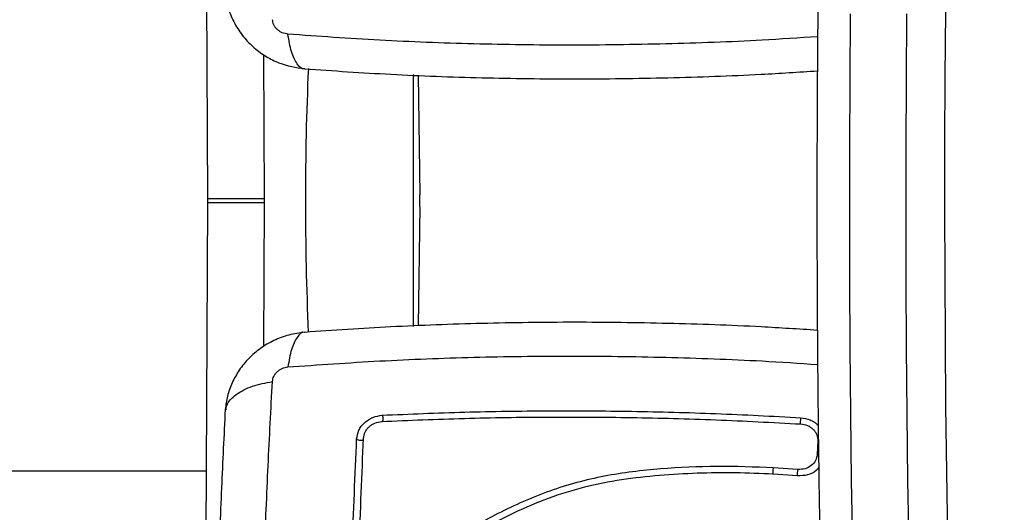
# Model space of a CAD drawing. Units: millimetres. Extents: x 0.2 to 14.7, y -0.3 to 13.7.
# Drawn here: x 9.7 to 9.9, y 4.1 to 4.1 of the extents above; entities that cross this region are included whole.
import ezdxf

# ---------------------------------------------------------------- set-up
doc = ezdxf.new("R2010")
doc.units = ezdxf.units.MM

# ---------------------------------------------------------------- blocks, each defined once
blk = doc.blocks.new('K071A-')
at = {"color": 7, "linetype": 'Continuous', "lineweight": 25}
for p, q in [((294.1488352749242, -678.501596430321), (294.1484199534192, -678.4153646432604)), ((294.1568048325084, -678.501596430321), (294.1567071964259, -678.4813245835693)), ((294.1777419168033, -678.484130337696), (294.1777419168033, -678.5196014787142)), ((294.1784085268068, -678.4842318410764), (294.1786505637578, -678.5010581142914)), ((294.1484199534192, -678.5883799884267), (294.1488352749242, -678.502148201367)), ((294.1488352749242, -678.501596430321), (294.1568048325084, -678.501596430321)), ((294.1488352749242, -678.502148201367), (294.1568048325084, -678.502148201367)), ((294.1567071571866, -678.522428195315), (294.1568048325084, -678.502148201367)), ((294.1786505637578, -678.5026865173967), (294.1784085268068, -678.5195127906117)), ((294.2346362060766, -678.5357162023982), (294.2345532834519, -678.5375800876935)), ((291.5059919168038, -678.5399223158437), (294.1486533419906, -678.5399223158437)), ((294.2318157848499, -678.5397183380127), (294.2283562328416, -678.5394764375968)), ((294.2317828223844, -678.540620541712), (294.2283453706918, -678.5403798993674))]:
    blk.add_line(p, q, dxfattribs=at)
at = {"color": 7, "linetype": 'Continuous', "lineweight": 25, "flags": 128}
for points in [[(294.2391823935181, -678.4755910372177), (294.2391115365212, -678.4849666819763), (294.2390714841808, -678.4943662823242), (294.2390622932512, -678.5037765188498), (294.2390839767563, -678.513184057072), (294.2391365039716, -678.522575566334), (294.2392198004622, -678.5319377386894), (294.2393337481976, -678.5412573077655), (294.2394781857114, -678.5505210675573), (294.2396529083312, -678.559715891144), (294.239857668474, -678.5688287492875), (294.2400921759913, -678.5778467288982), (294.240356098579, -678.5867570513291), (294.2406490622547, -678.5955470904863)], [(294.2486186198407, -678.5955470904863), (294.2483256561631, -678.5867570513291), (294.2480617335754, -678.5778467288982), (294.24782722606, -678.5688287492875), (294.2476224659171, -678.559715891144), (294.2474477432956, -678.5505210675573), (294.2473033057817, -678.5412573077655), (294.2471893580463, -678.5319377386894), (294.2471060615557, -678.522575566334), (294.2470535343422, -678.513184057072), (294.2470318508371, -678.5037765188498), (294.2470410417649, -678.4943662823242), (294.2470810941053, -678.4849666819763), (294.2471519511022, -678.4755910372177)], [(294.2554506639266, -678.3765943938805), (294.2553335892703, -678.3788800269639), (294.2549405161575, -678.3870006468468), (294.2545745547672, -678.3952863922613), (294.2542362311619, -678.4037253526266), (294.2539260316721, -678.4123053971197), (294.253644402203, -678.4210141921111), (294.2533917475925, -678.4298392188983), (294.2531684310256, -678.4387677916937), (294.2529747735156, -678.4477870758682), (294.252811053439, -678.4568841063946), (294.2526775061419, -678.466045806489), (294.2525743235933, -678.4752590064044), (294.2525016541189, -678.4845104623654), (294.252459602178, -678.4937868756041), (294.2524482282192, -678.5030749114757), (294.2524675485933, -678.5123612186316), (294.2525175355262, -678.5216324482034), (294.2525981171643, -678.5308752729997), (294.2527091776705, -678.5400764066598), (294.2528505574014, -678.5492226227533), (294.2530220531248, -678.5583007737904), (294.2532234183186, -678.5672978101264), (294.2534503664724, -678.5760566030666)], [(294.1733704623752, -678.5320852805452), (294.1734131693015, -678.5322089222826), (294.1734436118226, -678.5323806700025), (294.173457164034, -678.5325744257333), (294.1734517666068, -678.5327607472699), (294.1734282397105, -678.5329113220713), (294.1733901583761, -678.5330032695027), (294.173343309269, -678.5330226176674), (294.1732948113535, -678.532966426509)], [(294.2322107117802, -678.5324337094379), (294.232186520689, -678.532556732758), (294.2321661421124, -678.532728046467), (294.2321526727159, -678.5329216182471), (294.2321481592739, -678.5331080335071), (294.2321532876308, -678.5332589651433), (294.2321672785005, -678.5333514780349), (294.2321880058684, -678.5333715141995), (294.2322123200688, -678.533316029001)], [(294.1697812832485, -678.5354246352789), (294.1698675072534, -678.5355079451737), (294.170013943753, -678.5355721606783), (294.1701983413936, -678.5356075241024), (294.1703926805389, -678.5356086618957), (294.17056743092, -678.535575401166), (294.1706960388241, -678.5355127959573), (294.1707589619895, -678.5354303592702), (294.1707466391021, -678.5353406175462)], [(294.234724554652, -678.5377889365135), (294.2346471600762, -678.5377492999213), (294.2345634250636, -678.5376675841652), (294.2345532834519, -678.5375800876935)]]:
    blk.add_lwpolyline(points, dxfattribs=at)
at = {"color": 7, "linetype": 'Continuous', "lineweight": 25}
for centre, radius, start, end in [((294.5773210093634, -678.501873422986), 0.4147493047232975, 177.4330077516433, 182.5608748693368), ((294.1217312032299, -678.5018723158436), 0.05692518359205952, 359.180469864846, 0.8195301342387384), ((294.0915179678963, -678.5018723158436), 0.05731797098402801, 359.7242202246874, 0.2757797744046243), ((294.0994875254113, -678.5018723158436), 0.05731797105382364, 359.7242202250231, 0.2757797740676204), ((294.2308707039069, -678.5400514923257), 0.002579389982267504, 167.1181018150795, 188.2931757881548), ((294.2343885646318, -678.5403673486115), 0.002653377198504071, 165.8419254662424, 186.4086205148405)]:
    blk.add_arc(centre, radius, start, end, dxfattribs=at)
for points, knots in [([(294.2608464367462, -678.2518998231925), (294.2604586082766, -678.251908320044), (294.2595786450551, -678.2519275989715), (294.2582912645561, -678.2523208221645), (294.2570609661074, -678.2529352581167), (294.2559689004651, -678.2537451061925), (294.2549627166213, -678.2547471731995), (294.2539841280072, -678.2560149700793), (294.2529932582424, -678.2576559332991), (294.2520032025408, -678.2597272161546), (294.2510463290513, -678.2621923035966), (294.2501523810174, -678.2649340053175), (294.249317345077, -678.2678992188775), (294.2485232191925, -678.271103100882), (294.2477590736093, -678.2745593311464), (294.2470189604305, -678.2782752492739), (294.2462996303643, -678.2822539240332), (294.2455993323369, -678.2864956763468), (294.2449171894681, -678.290998959891), (294.2442528571959, -678.2957608803262), (294.2436063257177, -678.3007775159202), (294.2429778004229, -678.3060441250981), (294.2423676266048, -678.3115552867392), (294.2417762403952, -678.3173049988835), (294.2412041357933, -678.3232867508585), (294.2406518419179, -678.3294935779157), (294.2401199068922, -678.3359181040859), (294.2396088861864, -678.3425525769507), (294.2391193339758, -678.3493888967668), (294.2386517966192, -678.3564186416032), (294.238206807639, -678.3636330896269), (294.2377848837791, -678.3710232393404), (294.2373865218637, -678.3785798283424), (294.2370121962508, -678.3862933510217), (294.2366623567545, -678.3941540754676), (294.2363374268975, -678.402152059847), (294.2360378024572, -678.4102771683637), (294.2357638502367, -678.4185190869638), (294.2355159070143, -678.4268673388395), (294.235294278646, -678.4353112998086), (294.2350992393007, -678.4438402136219), (294.2349310308113, -678.4524432072202), (294.2347898621233, -678.4611093059619), (294.2346759088381, -678.4698274488572), (294.2345893128372, -678.4785865037856), (294.2345301819791, -678.4873752827324), (294.2344985898821, -678.4961825570189), (294.234494575769, -678.5049970725585), (294.2345181443729, -678.5138075593812), (294.2345692658022, -678.52260275178), (294.2346478757758, -678.5313714035636), (294.2347538751041, -678.5401023123949), (294.234887132578, -678.5487843169693), (294.2350474751296, -678.5574063608509), (294.2352347257842, -678.5659573223601), (294.2354485636355, -678.5744267210574), (294.2356890484429, -678.5828021523674), (294.2358962916919, -678.5892599848302), (294.2360237868583, -678.5929194829758), (294.2360561917707, -678.5938496023017)], [0, 0, 0, 0, 0.00785698185796014, 0.01782709523650268, 0.02801297707843264, 0.03890522616288063, 0.05113835055622135, 0.065553471969606, 0.08313068724205169, 0.1039042123410231, 0.1251776130372907, 0.1455258724618343, 0.1652109715792763, 0.1844865082407972, 0.2035007488876484, 0.2223404591653, 0.2410588791120951, 0.259690201076869, 0.2782572523657172, 0.2967757773515229, 0.3152569390681568, 0.3337088419699659, 0.35213749227208, 0.3705474224042738, 0.3889421080091723, 0.4073242529896288, 0.4256959884338711, 0.4440590140288578, 0.4624147002753073, 0.4807641634919373, 0.4991083216147791, 0.5174479362367893, 0.5357836446529791, 0.5541159845546871, 0.5724454132550181, 0.5907723228029486, 0.6090970519770189, 0.6274198958902711, 0.6457411137525595, 0.6640609352020558, 0.6823795655198155, 0.700697189968983, 0.7190139774467039, 0.7373300835968206, 0.7556456535015237, 0.7739608240477436, 0.7922757260474576, 0.8105904861788376, 0.8289052288065529, 0.8472200424873606, 0.8655350457062124, 0.8838503652854472, 0.9021661322008325, 0.9204824835058969, 0.9387995644279841, 0.957117530700562, 0.9754365512082593, 0.9937568110368548, 1, 1, 1, 1]), ([(294.1512993666369, -678.4724555766187), (294.1514128007461, -678.4732446828683), (294.151635398683, -678.4747931891005), (294.1525547266305, -678.4769456195871), (294.1537993993319, -678.4788257024146), (294.1553199872037, -678.4803934018836), (294.1570191848463, -678.4816174816068), (294.1593629089224, -678.4828170750333), (294.1612538953145, -678.48312572374), (294.1624865681319, -678.4833269218406)], [0, 0, 0, 0, 0.1434868501639333, 0.2815720719856709, 0.4143754155776344, 0.5418370697168221, 0.6639937450447672, 0.7809683991065476, 1, 1, 1, 1]), ([(294.160112629323, -678.4784465709753), (294.1598435856217, -678.4783993108684), (294.1594391178318, -678.4783282622219), (294.1589437340194, -678.4780507463919), (294.158610618128, -678.4777893459712), (294.1583344820687, -678.4774780186489), (294.1580462960068, -678.4770189480677), (294.1579822817116, -678.4766495953662), (294.1579397007976, -678.4764039099981)], [0, 0, 0, 0, 0.249133215756962, 0.3745352908925279, 0.4999995733080384, 0.6254637985633037, 0.7508666814872937, 1, 1, 1, 1]), ([(294.1624921382249, -678.4833067397857), (294.1624771786687, -678.4833122676308), (294.1620915784665, -678.4834547543777), (294.1613994386539, -678.482716273329), (294.1605593850858, -678.481097467671), (294.1602588040154, -678.4793139218644), (294.160112629323, -678.4784465709753)], [0, 0, 0, 0, 0.01351210160305613, 0.3482903681040979, 0.6830690154049306, 1, 1, 1, 1]), ([(294.2345924929909, -678.47879912837), (294.231991482004, -678.4789739230254), (294.2249216075092, -678.4794490368485), (294.2132450637513, -678.4798622147345), (294.199690926604, -678.4800530560304), (294.1862365123911, -678.4798671424895), (294.1729745442066, -678.4793629648983), (294.1643961042413, -678.4787516767336), (294.1601127165181, -678.4784464482499)], [0, 0, 0, 0, 0.1042684810565724, 0.2834148255398181, 0.4628043314214727, 0.642193837303128, 0.8213401817863757, 1, 1, 1, 1]), ([(294.1624917898775, -678.4833217641661), (294.1665023193877, -678.4835972130867), (294.1746747654983, -678.4841585084104), (294.1873836099352, -678.4846221996321), (294.2004190374213, -678.4847957670307), (294.2135510106277, -678.4846187138718), (294.2249740776319, -678.4842285555186), (294.2319318343675, -678.4837771484798), (294.2345601481197, -678.4836066280985)], [0, 0, 0, 0, 0.1729788251303449, 0.3524871523944626, 0.5320485231240353, 0.7115935012662433, 0.8910535686238045, 1, 1, 1, 1]), ([(294.2345595464471, -678.520137966905), (294.2319314327783, -678.5199674599661), (294.224973875835, -678.5195160671091), (294.2135510103603, -678.5191259185048), (294.2004190374886, -678.5189488644672), (294.1873836099352, -678.5191224321251), (294.1746747744641, -678.5195861228611), (294.1665023370774, -678.5201474175473), (294.1624918163129, -678.5204228658484)], [0, 0, 0, 0, 0.1089390759235775, 0.28840070085644, 0.467947237310891, 0.6475101664950196, 0.8270200517532975, 1, 1, 1, 1]), ([(294.1624865681319, -678.5204177098466), (294.1617356994652, -678.5205160962649), (294.1602476298526, -678.5207110782193), (294.1581297203633, -678.5215164911059), (294.1562174390096, -678.5226399832444), (294.1545706927449, -678.5240587430443), (294.1532311559099, -678.5256967089352), (294.1522328262531, -678.5274878973158), (294.1515540093318, -678.5293642447631), (294.1513835547725, -678.530652688134), (294.1512993666369, -678.5312890550694)], [0, 0, 0, 0, 0.1338561923243528, 0.2652758614768615, 0.3944036105750377, 0.5210774941671598, 0.6451053290663209, 0.7662962352017227, 0.8845728482423153, 1, 1, 1, 1]), ([(294.1624921663646, -678.5204379593423), (294.1624772132531, -678.5204324348177), (294.1620916361393, -678.5202899808236), (294.1613995259453, -678.5210285010543), (294.1605594911256, -678.5226473263627), (294.16025889614, -678.5244308554328), (294.1601127145663, -678.5252981988659)], [0, 0, 0, 0, 0.01350693359541959, 0.3482863587571744, 0.6830668157527038, 1, 1, 1, 1]), ([(294.1601127165181, -678.5252981834373), (294.1643961042359, -678.5249929549717), (294.1729745441884, -678.5243816668416), (294.1862365124675, -678.5238774889893), (294.1996909263184, -678.5236915764443), (294.2132450648173, -678.5238824140168), (294.2249224115007, -678.5242956324154), (294.2319930823364, -678.5247708048754), (294.23459489081, -678.5249456550081)], [0, 0, 0, 0, 0.1786541019544559, 0.3577947146120231, 0.5371784808879984, 0.7165622471639727, 0.8957028598215385, 1, 1, 1, 1]), ([(294.1579397007976, -678.527340721689), (294.1579822817116, -678.5270950363218), (294.1580462960068, -678.5267256836204), (294.1583344820687, -678.5262666130392), (294.158610618128, -678.5259552857168), (294.1589437340194, -678.5256938852962), (294.1594391178318, -678.5254163694652), (294.1598435856217, -678.5253453208196), (294.160112629323, -678.5252980607128)], [0, 0, 0, 0, 0.2491333185130373, 0.3745362014369586, 0.5000004266917081, 0.6254647091070514, 0.7508667842428486, 1, 1, 1, 1]), ([(294.151416438472, -678.5313062713084), (294.1514352936669, -678.5311009031237), (294.1515067498444, -678.5303226122304), (294.1527496893509, -678.5291243138307), (294.1549620724531, -678.5279171805768), (294.1569654460877, -678.5275293341427), (294.1579397007976, -678.527340721689)], [0, 0, 0, 0, 0.1084541790155202, 0.4110125428857383, 0.7135712508378845, 1, 1, 1, 1]), ([(294.155967711697, -678.6044501116102), (294.155973185871, -678.5999521675684), (294.1559841491311, -678.5909440306876), (294.1561442334373, -678.5775565455423), (294.1564147134035, -678.5643743069767), (294.1568096038558, -678.5515399987097), (294.1573098678932, -678.5391073044365), (294.1577299948098, -678.5312594503447), (294.1579397726368, -678.5273408588517)], [0, 0, 0, 0, 0.166289332420038, 0.3330315038130143, 0.5000000000002844, 0.6669684961874963, 0.8337106675802587, 1, 1, 1, 1]), ([(294.1513011409083, -678.5312974173638), (294.1511191396261, -678.5349403517738), (294.1507483087648, -678.542362895644), (294.1502955496439, -678.5541948095978), (294.1499233697145, -678.5665442679709), (294.1496529539258, -678.5792323213444), (294.1494748441314, -678.5919780301718), (294.1494360974252, -678.6005067589193), (294.1494170820028, -678.6046923372295)], [0, 0, 0, 0, 0.162607360088972, 0.3313153980234039, 0.500051099886014, 0.6687747030141992, 0.8374471202107318, 1, 1, 1, 1]), ([(294.1733704623752, -678.5320852805452), (294.1772308585354, -678.5319221021717), (294.1849245517937, -678.531596890898), (294.1966637132268, -678.5314251487206), (294.208461111943, -678.5314951417294), (294.2203450653382, -678.5318073817597), (294.2282421797649, -678.5322242306328), (294.2322107117802, -678.5324337094379)], [0, 0, 0, 0, 0.2005178889216704, 0.3996281900227862, 0.5984792901105435, 0.7982240466931053, 1, 1, 1, 1]), ([(294.1697812832485, -678.5354246352789), (294.1698484730372, -678.535011287582), (294.1699495366851, -678.5343895498435), (294.1704204798756, -678.533632670158), (294.1708731719067, -678.5331228489557), (294.1714216261884, -678.5326987479965), (294.1722409003382, -678.5322534484902), (294.1729193423075, -678.5321524428008), (294.1733704623752, -678.5320852805452)], [0, 0, 0, 0, 0.2487277914304595, 0.3741243882385247, 0.4997009490748447, 0.6253268750274681, 0.7508665837739148, 1, 1, 1, 1]), ([(294.1707466391021, -678.5353406175462), (294.1707944958256, -678.5350447999798), (294.1708662764017, -678.5346011014989), (294.1712013395995, -678.5340621681879), (294.1715216884481, -678.5337013587986), (294.1719094580334, -678.5334014985464), (294.1724910083125, -678.533085607978), (294.1729733449742, -678.5330140909663), (294.1732948113535, -678.532966426509)], [0, 0, 0, 0, 0.2503915266662193, 0.3755637010074732, 0.5004749494231296, 0.6253120556345874, 0.7502790348363957, 1, 1, 1, 1]), ([(294.1732948113535, -678.532966426509), (294.1771601855748, -678.5328028374742), (294.1848637289099, -678.5324768107674), (294.1966183197532, -678.5323046656848), (294.2084312867959, -678.5323748951658), (294.2203310517311, -678.5326880136107), (294.2282385292605, -678.5331059839353), (294.2322123200688, -678.533316029001)], [0, 0, 0, 0, 0.20051932874988, 0.3996273711126276, 0.59847549078339, 0.7982195462431831, 1, 1, 1, 1]), ([(294.2322107117802, -678.5324337094379), (294.2326681003346, -678.5325062808423), (294.2333562502267, -678.5326154659177), (294.2341707538457, -678.5330615781048), (294.23450935355, -678.5333596430609), (294.234678463194, -678.5335085081014)], [0, 0, 0, 0, 0.4980312430008773, 0.7492976014467598, 1, 1, 1, 1]), ([(294.2322123200688, -678.533316029001), (294.2325401854127, -678.5333670829694), (294.2330317995624, -678.5334436352922), (294.2336062807994, -678.5337649328475), (294.2339813934709, -678.5340685081281), (294.2342812585761, -678.5344326241683), (294.2345801346514, -678.5349755438191), (294.2346137754961, -678.535419912403), (294.2346362060766, -678.5357162023982)], [0, 0, 0, 0, 0.2504541418737896, 0.3755407597939655, 0.5003313451357037, 0.6250714460541162, 0.7500102754896469, 1, 1, 1, 1]), ([(294.1691695121976, -678.5509200509322), (294.169262099755, -678.5483004592605), (294.1694479739239, -678.5430414973961), (294.1696699019234, -678.5379699472113), (294.1697812832485, -678.5354246352789)], [0, 0, 0, 0, 0.4981195413584156, 1, 1, 1, 1]), ([(294.1701334544454, -678.5508527965029), (294.1702266253673, -678.5482204612307), (294.1704129661998, -678.5429558192744), (294.1706354152033, -678.5378790089334), (294.1707466391021, -678.5353406175462)], [0, 0, 0, 0, 0.5000027150800592, 1, 1, 1, 1]), ([(294.2345532834519, -678.5375800876935), (294.2344987030742, -678.5378854737827), (294.2343891736222, -678.5384983088878), (294.2337417412168, -678.5392216867311), (294.2328530546333, -678.5396960395145), (294.2321609438899, -678.5397109180257), (294.2318157848499, -678.5397183380127)], [0, 0, 0, 0, 0.2489449036108836, 0.4995714661006001, 0.7504338228458339, 1, 1, 1, 1]), ([(294.2283562328416, -678.5394764375968), (294.2257194511007, -678.5393827122515), (294.2204452170449, -678.5391952377248), (294.2125073713327, -678.539551127258), (294.2045937877523, -678.5404958943544), (294.1968619249059, -678.5425535524472), (294.1896119378293, -678.5458318345117), (294.1838643419036, -678.5490600768952), (294.1791229216, -678.5512818404021), (294.1760587247067, -678.5523568060197), (294.1738900043424, -678.5528330538235), (294.1726998949893, -678.5531033524111), (294.1718571493497, -678.5530694973867), (294.1711306729962, -678.5527803774675), (294.1705611917809, -678.5522806730922), (294.1701849366186, -678.551617332162), (294.170150595532, -678.5511073500946), (294.1701334544454, -678.5508527965029)], [0, 0, 0, 0, 0.1270598384383342, 0.2541519900388896, 0.3815526439868032, 0.5092764382873878, 0.636799061243249, 0.7632491681038673, 0.8257992681434726, 0.8879443407577552, 0.9190086741260526, 0.9340028463176013, 0.947216472785546, 0.960449239277452, 0.9736705859199645, 0.9868578772932971, 0.9999999999999999, 0.9999999999999999, 0.9999999999999999, 0.9999999999999999]), ([(294.2347504656486, -678.5394391526651), (294.2346329117685, -678.5395940561729), (294.2342561811187, -678.5400904829966), (294.2331930303303, -678.5405806860434), (294.2322534010731, -678.5406072420936), (294.2317828223844, -678.540620541712)], [0, 0, 0, 0, 0.1846149173763449, 0.5916444287505063, 0.9999999999999999, 0.9999999999999999, 0.9999999999999999, 0.9999999999999999]), ([(294.2283453706918, -678.5403798993674), (294.2265775357704, -678.5403052375112), (294.2230265945586, -678.5401552688362), (294.2176909526665, -678.5402304950757), (294.2123401108751, -678.5405208404899), (294.2070245521776, -678.5411144956796), (294.201776763441, -678.542142747421), (294.1967157758249, -678.5437079034863), (294.1917205005797, -678.5458593560342), (294.1869986389506, -678.548348828779), (294.1826433110677, -678.5506722788276), (294.1786718219977, -678.5524667531243), (294.1754897252562, -678.5534255608935), (294.1732468176019, -678.5539669221979), (294.1719424901134, -678.5540545319899), (294.1710190060589, -678.5538192571274), (294.1702202863566, -678.5533531514283), (294.169612173508, -678.5526778513484), (294.1692189893551, -678.5518478053963), (294.1691860039468, -678.5512292904658), (294.1691695121976, -678.5509200509322)], [0, 0, 0, 0, 0.08310376051487778, 0.1669254095287457, 0.2501550078270914, 0.3341424837192503, 0.4172361226229321, 0.5002427725337079, 0.5818672214542914, 0.6718953145229871, 0.7503862733758494, 0.812900156378644, 0.8753821819628481, 0.906645039859669, 0.922218077741938, 0.9377878451448836, 0.9533305221959419, 0.9688663210037357, 0.9844340630971242, 1, 1, 1, 1])]:
    blk.add_open_spline(points, degree=3, knots=knots, dxfattribs=at)
blk = doc.blocks.new('K071A_')
blk.add_blockref('K071A-', (0, 0))

msp = doc.modelspace()

# ---------------------------------------------------------------- block references
msp.add_blockref('K071A_', (-284.3841529810795, 682.6009810250266))

doc.saveas('drawing.dxf')
